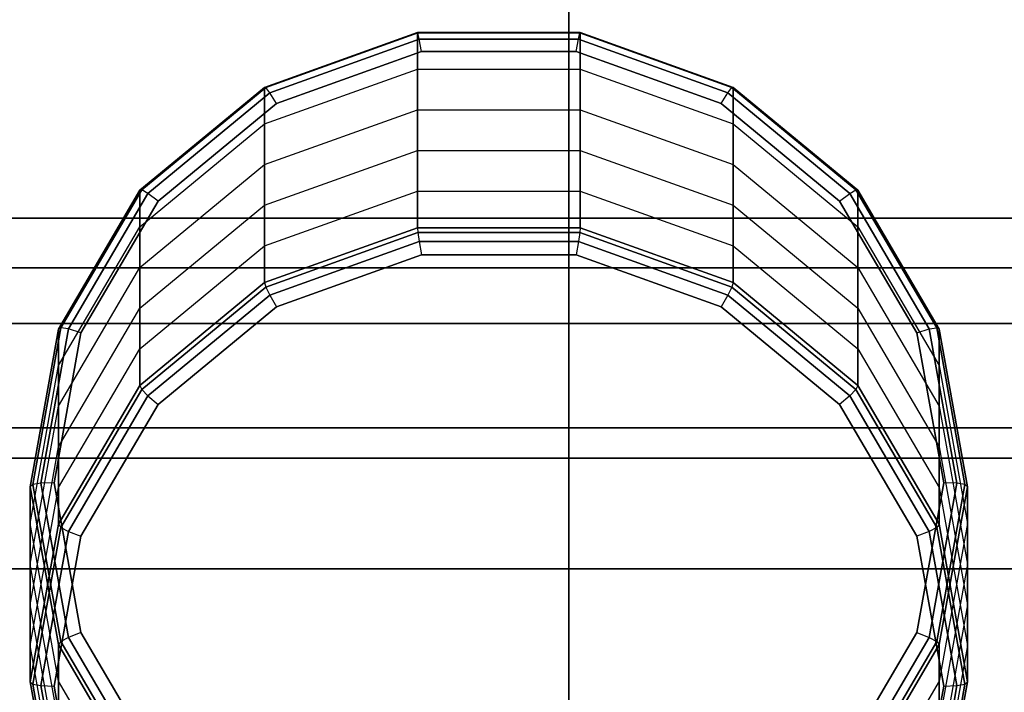
# Model space of a CAD drawing. Units: millimetres. Extents: x -1077 to 5851, y -2754 to 2069.
# Drawn here: x 2450 to 2526, y -674 to -622 of the extents above; entities that cross this region are included whole.
import ezdxf

# ---------------------------------------------------------------- set-up
doc = ezdxf.new("R2010")
doc.units = ezdxf.units.MM
doc.header["$MEASUREMENT"] = 0
doc.layers.add('Слой1', color=7, linetype='Continuous', lineweight=25)
doc.styles.get("Standard").update_dxf_attribs({"font": 'ariali.ttf', "height": 150})
doc.dimstyles.new('Стиль 150', dxfattribs={"dimtxt": 150, "dimasz": 150, "dimexe": 50, "dimexo": 0, "dimgap": 50, "dimtad": 1, "dimdec": 0, "dimdsep": 32, "dimtxsty": 'Standard', "dimcen": 150, "dimclrd": 256, "dimclre": 256, "dimadec": 0, "dimazin": 0, "dimtfac": 1, "dimtdec": 0, "dimtmove": 0, "dimatfit": 3, "dimfxl": 0, "dimlwd": -1, "dimarcsym": 0})

# ---------------------------------------------------------------- blocks, each defined once
blk = doc.blocks.new('*D3')
at = {"lineweight": -2}
for p, q in [((592.132, -397.782), (592.132, -1272.673)), ((3691.743, -458.15), (3691.743, -1272.673))]:
    blk.add_line(p, q, dxfattribs=at)
blk.add_line((742.132, -1222.673), (3541.743, -1222.673))
for points in [[(742.132, -1197.673), (742.132, -1247.673), (592.132, -1222.673)], [(3541.743, -1197.673), (3541.743, -1247.673), (3691.743, -1222.673)]]:
    blk.add_solid(points)
at = {"layer": 'Defpoints', "color": 0}
for p in [(592.132, -397.782), (3691.743, -458.15), (3691.743, -1222.673)]:
    blk.add_point(p, dxfattribs=at)
at = {"color": 0, "insert": (2141.938, -1096.087), "char_height": 150, "attachment_point": 5}
blk.add_mtext('3100', dxfattribs=at)

msp = doc.modelspace()

# ---------------------------------------------------------------- linework, layer by layer
at = {"layer": 'Слой1', "color": 7, "linetype": 'Continuous', "lineweight": 25}
for p, q in [((2492.464, -555.096), (2492.464, -698.824)), ((2492.464, -698.824), (2492.464, -555.096)), ((2492.464, -555.096), (2492.464, -698.824)), ((2492.464, -698.824), (2492.464, -555.096)), ((2480.791, -623.051), (2468.993, -627.28)), ((2468.993, -627.28), (2480.791, -623.051)), ((2469.095, -627.28), (2480.827, -623.075)), ((2480.827, -623.075), (2469.095, -627.28)), ((2469.401, -627.697), (2480.933, -623.563)), ((2480.933, -623.563), (2469.401, -627.697)), ((2493.347, -623.051), (2480.791, -623.051)), ((2480.791, -623.051), (2480.791, -625.876)), ((2480.791, -625.876), (2480.791, -623.051)), ((2480.827, -623.075), (2480.791, -623.051)), ((2480.791, -623.051), (2493.347, -623.051)), ((2480.933, -623.563), (2480.827, -623.075)), ((2480.827, -623.075), (2493.311, -623.075)), ((2493.311, -623.075), (2480.827, -623.075)), ((2481.11, -624.517), (2480.933, -623.563)), ((2480.933, -623.563), (2493.205, -623.563)), ((2493.205, -623.563), (2480.933, -623.563)), ((2493.028, -624.517), (2493.205, -623.563)), ((2493.205, -623.563), (2493.311, -623.075)), ((2493.205, -623.563), (2504.737, -627.697)), ((2504.737, -627.697), (2493.205, -623.563)), ((2493.311, -623.075), (2493.347, -623.051)), ((2493.311, -623.075), (2505.043, -627.28)), ((2505.043, -627.28), (2493.311, -623.075)), ((2505.145, -627.28), (2493.347, -623.051)), ((2493.347, -623.051), (2493.347, -625.876)), ((2493.347, -625.876), (2493.347, -623.051)), ((2493.347, -623.051), (2505.145, -627.28)), ((2469.911, -628.532), (2481.11, -624.517)), ((2481.11, -624.517), (2469.911, -628.532)), ((2481.11, -624.517), (2493.028, -624.517)), ((2493.028, -624.517), (2481.11, -624.517)), ((2493.028, -624.517), (2504.227, -628.532)), ((2504.227, -628.532), (2493.028, -624.517)), ((2468.993, -630.105), (2480.791, -625.876)), ((2480.791, -625.876), (2493.347, -625.876)), ((2480.791, -625.876), (2480.791, -629.015)), ((2480.791, -629.015), (2480.791, -625.876)), ((2493.347, -625.876), (2505.145, -630.105)), ((2493.347, -625.876), (2493.347, -629.015)), ((2493.347, -629.015), (2493.347, -625.876)), ((2468.993, -627.28), (2459.375, -635.228)), ((2459.375, -635.228), (2468.993, -627.28)), ((2459.531, -635.183), (2469.095, -627.28)), ((2469.095, -627.28), (2459.531, -635.183)), ((2468.993, -627.28), (2468.993, -630.105)), ((2468.993, -630.105), (2468.993, -627.28)), ((2469.095, -627.28), (2468.993, -627.28)), ((2469.401, -627.697), (2469.095, -627.28)), ((2504.737, -627.697), (2505.043, -627.28)), ((2505.043, -627.28), (2514.607, -635.183)), ((2514.607, -635.183), (2505.043, -627.28)), ((2505.043, -627.28), (2505.145, -627.28)), ((2514.763, -635.228), (2505.145, -627.28)), ((2505.145, -627.28), (2505.145, -630.105)), ((2505.145, -630.105), (2505.145, -627.28)), ((2505.145, -627.28), (2514.763, -635.228)), ((2460, -635.465), (2469.401, -627.697)), ((2469.401, -627.697), (2460, -635.465)), ((2469.911, -628.532), (2469.401, -627.697)), ((2504.227, -628.532), (2504.737, -627.697)), ((2504.737, -627.697), (2514.138, -635.465)), ((2514.138, -635.465), (2504.737, -627.697)), ((2460.781, -636.076), (2469.911, -628.532)), ((2469.911, -628.532), (2460.781, -636.076)), ((2504.227, -628.532), (2513.357, -636.076)), ((2513.357, -636.076), (2504.227, -628.532)), ((2468.993, -633.244), (2480.791, -629.015)), ((2480.791, -629.015), (2493.347, -629.015)), ((2480.791, -629.015), (2480.791, -632.154)), ((2480.791, -632.154), (2480.791, -629.015)), ((2493.347, -629.015), (2505.145, -633.244)), ((2493.347, -629.015), (2493.347, -632.154)), ((2493.347, -632.154), (2493.347, -629.015)), ((2459.375, -638.053), (2468.993, -630.105)), ((2468.993, -630.105), (2468.993, -633.244)), ((2468.993, -633.244), (2468.993, -630.105)), ((2505.145, -630.105), (2514.763, -638.053)), ((2505.145, -630.105), (2505.145, -633.244)), ((2505.145, -633.244), (2505.145, -630.105)), ((2468.993, -636.383), (2480.791, -632.154)), ((2480.791, -632.154), (2493.347, -632.154)), ((2480.791, -632.154), (2480.791, -635.293)), ((2480.791, -635.293), (2480.791, -632.154)), ((2493.347, -632.154), (2505.145, -636.383)), ((2493.347, -632.154), (2493.347, -635.293)), ((2493.347, -635.293), (2493.347, -632.154)), ((2459.375, -641.192), (2468.993, -633.244)), ((2468.993, -633.244), (2468.993, -636.383)), ((2468.993, -636.383), (2468.993, -633.244)), ((2505.145, -633.244), (2514.763, -641.192)), ((2505.145, -633.244), (2505.145, -636.383)), ((2505.145, -636.383), (2505.145, -633.244)), ((2459.375, -635.228), (2453.097, -645.936)), ((2453.097, -645.936), (2459.375, -635.228)), ((2453.289, -645.831), (2459.531, -635.183)), ((2459.531, -635.183), (2453.289, -645.831)), ((2453.864, -645.932), (2460, -635.465)), ((2460, -635.465), (2453.864, -645.932)), ((2459.531, -635.183), (2459.375, -635.228)), ((2459.375, -635.228), (2459.375, -638.053)), ((2459.375, -638.053), (2459.375, -635.228)), ((2460, -635.465), (2459.531, -635.183)), ((2460.781, -636.076), (2460, -635.465)), ((2468.993, -639.522), (2480.791, -635.293)), ((2480.791, -635.293), (2493.347, -635.293)), ((2480.791, -635.293), (2480.791, -638.118)), ((2480.791, -638.118), (2480.791, -635.293)), ((2493.347, -635.293), (2505.145, -639.522)), ((2493.347, -635.293), (2493.347, -638.118)), ((2493.347, -638.118), (2493.347, -635.293)), ((2513.357, -636.076), (2514.138, -635.465)), ((2514.138, -635.465), (2514.607, -635.183)), ((2514.138, -635.465), (2520.274, -645.932)), ((2520.274, -645.932), (2514.138, -635.465)), ((2514.607, -635.183), (2520.849, -645.831)), ((2520.849, -645.831), (2514.607, -635.183)), ((2514.607, -635.183), (2514.763, -635.228)), ((2521.041, -645.936), (2514.763, -635.228)), ((2514.763, -635.228), (2514.763, -638.053)), ((2514.763, -638.053), (2514.763, -635.228)), ((2514.763, -635.228), (2521.041, -645.936)), ((2454.822, -646.241), (2460.781, -636.076)), ((2460.781, -636.076), (2454.822, -646.241)), ((2459.375, -644.331), (2468.993, -636.383)), ((2468.993, -636.383), (2468.993, -639.522)), ((2468.993, -639.522), (2468.993, -636.383)), ((2505.145, -636.383), (2514.763, -644.331)), ((2505.145, -636.383), (2505.145, -639.522)), ((2505.145, -639.522), (2505.145, -636.383)), ((2513.357, -636.076), (2519.316, -646.241)), ((2519.316, -646.241), (2513.357, -636.076)), ((2531.85, -637.369), (2277.145, -637.369)), ((2277.145, -637.369), (2531.85, -637.369)), ((2531.85, -637.369), (2277.145, -637.369)), ((2277.145, -637.369), (2531.85, -637.369)), ((2453.097, -648.761), (2459.375, -638.053)), ((2459.375, -638.053), (2459.375, -641.192)), ((2459.375, -641.192), (2459.375, -638.053)), ((2468.993, -642.347), (2480.791, -638.118)), ((2480.791, -638.118), (2468.993, -642.347)), ((2469.095, -642.695), (2480.827, -638.49)), ((2480.827, -638.49), (2469.095, -642.695)), ((2480.791, -638.118), (2493.347, -638.118)), ((2493.347, -638.118), (2480.791, -638.118)), ((2480.791, -638.118), (2480.827, -638.49)), ((2480.827, -638.49), (2493.311, -638.49)), ((2493.311, -638.49), (2480.827, -638.49)), ((2480.827, -638.49), (2480.933, -639.188)), ((2493.311, -638.49), (2493.205, -639.188)), ((2493.347, -638.118), (2493.311, -638.49)), ((2493.311, -638.49), (2505.043, -642.695)), ((2505.043, -642.695), (2493.311, -638.49)), ((2493.347, -638.118), (2505.145, -642.347)), ((2505.145, -642.347), (2493.347, -638.118)), ((2514.763, -638.053), (2521.041, -648.761)), ((2514.763, -638.053), (2514.763, -641.192)), ((2514.763, -641.192), (2514.763, -638.053)), ((2459.375, -647.47), (2468.993, -639.522)), ((2468.993, -639.522), (2468.993, -642.347)), ((2468.993, -642.347), (2468.993, -639.522)), ((2469.401, -643.322), (2480.933, -639.188)), ((2480.933, -639.188), (2469.401, -643.322)), ((2480.933, -639.188), (2493.205, -639.188)), ((2493.205, -639.188), (2480.933, -639.188)), ((2480.933, -639.188), (2481.11, -640.212)), ((2493.205, -639.188), (2493.028, -640.212)), ((2493.205, -639.188), (2504.737, -643.322)), ((2504.737, -643.322), (2493.205, -639.188)), ((2505.145, -639.522), (2514.763, -647.47)), ((2505.145, -639.522), (2505.145, -642.347)), ((2505.145, -642.347), (2505.145, -639.522)), ((2481.11, -640.212), (2469.911, -644.226)), ((2469.911, -644.226), (2481.11, -640.212)), ((2493.028, -640.212), (2481.11, -640.212)), ((2481.11, -640.212), (2493.028, -640.212)), ((2504.227, -644.226), (2493.028, -640.212)), ((2493.028, -640.212), (2504.227, -644.226)), ((2531.85, -641.207), (2277.145, -641.207)), ((2531.85, -641.207), (2277.145, -641.207)), ((2277.145, -641.207), (2531.85, -641.207)), ((2277.145, -641.207), (2531.85, -641.207)), ((2453.097, -651.9), (2459.375, -641.192)), ((2459.375, -641.192), (2459.375, -644.331)), ((2459.375, -644.331), (2459.375, -641.192)), ((2514.763, -641.192), (2521.041, -651.9)), ((2514.763, -641.192), (2514.763, -644.331)), ((2514.763, -644.331), (2514.763, -641.192)), ((2459.375, -650.295), (2468.993, -642.347)), ((2468.993, -642.347), (2459.375, -650.295)), ((2468.993, -642.347), (2469.095, -642.695)), ((2505.145, -642.347), (2505.043, -642.695)), ((2505.145, -642.347), (2514.763, -650.295)), ((2514.763, -650.295), (2505.145, -642.347)), ((2459.531, -650.598), (2469.095, -642.695)), ((2469.095, -642.695), (2459.531, -650.598)), ((2460, -651.09), (2469.401, -643.322)), ((2469.401, -643.322), (2460, -651.09)), ((2469.095, -642.695), (2469.401, -643.322)), ((2469.401, -643.322), (2469.911, -644.226)), ((2504.737, -643.322), (2504.227, -644.226)), ((2505.043, -642.695), (2504.737, -643.322)), ((2504.737, -643.322), (2514.138, -651.09)), ((2514.138, -651.09), (2504.737, -643.322)), ((2505.043, -642.695), (2514.607, -650.598)), ((2514.607, -650.598), (2505.043, -642.695)), ((2453.097, -655.039), (2459.375, -644.331)), ((2459.375, -644.331), (2459.375, -647.47)), ((2459.375, -647.47), (2459.375, -644.331)), ((2469.911, -644.226), (2460.781, -651.77)), ((2460.781, -651.77), (2469.911, -644.226)), ((2513.357, -651.77), (2504.227, -644.226)), ((2504.227, -644.226), (2513.357, -651.77)), ((2514.763, -644.331), (2521.041, -655.039)), ((2514.763, -644.331), (2514.763, -647.47)), ((2514.763, -647.47), (2514.763, -644.331)), ((2531.85, -645.501), (2277.145, -645.501)), ((2277.145, -645.501), (2531.85, -645.501)), ((2531.85, -645.501), (2277.145, -645.501)), ((2277.145, -645.501), (2531.85, -645.501)), ((2453.097, -645.936), (2450.917, -658.113)), ((2450.917, -658.113), (2453.097, -645.936)), ((2451.121, -657.939), (2453.289, -645.831)), ((2453.289, -645.831), (2451.121, -657.939)), ((2451.733, -657.834), (2453.864, -645.932)), ((2453.864, -645.932), (2451.733, -657.834)), ((2452.753, -657.799), (2454.822, -646.241)), ((2454.822, -646.241), (2452.753, -657.799)), ((2453.289, -645.831), (2453.097, -645.936)), ((2453.097, -645.936), (2453.097, -648.761)), ((2453.097, -648.761), (2453.097, -645.936)), ((2453.864, -645.932), (2453.289, -645.831)), ((2454.822, -646.241), (2453.864, -645.932)), ((2519.316, -646.241), (2520.274, -645.932)), ((2519.316, -646.241), (2521.386, -657.799)), ((2521.386, -657.799), (2519.316, -646.241)), ((2520.274, -645.932), (2520.849, -645.831)), ((2520.274, -645.932), (2522.405, -657.834)), ((2522.405, -657.834), (2520.274, -645.932)), ((2520.849, -645.831), (2523.017, -657.939)), ((2523.017, -657.939), (2520.849, -645.831)), ((2520.849, -645.831), (2521.041, -645.936)), ((2523.221, -658.113), (2521.041, -645.936)), ((2521.041, -645.936), (2521.041, -648.761)), ((2521.041, -648.761), (2521.041, -645.936)), ((2521.041, -645.936), (2523.221, -658.113)), ((2453.097, -658.178), (2459.375, -647.47)), ((2459.375, -647.47), (2459.375, -650.295)), ((2459.375, -650.295), (2459.375, -647.47)), ((2514.763, -647.47), (2521.041, -658.178)), ((2514.763, -647.47), (2514.763, -650.295)), ((2514.763, -650.295), (2514.763, -647.47)), ((2450.917, -660.938), (2453.097, -648.761)), ((2453.097, -648.761), (2453.097, -651.9)), ((2453.097, -651.9), (2453.097, -648.761)), ((2521.041, -648.761), (2523.221, -660.938)), ((2521.041, -648.761), (2521.041, -651.9)), ((2521.041, -651.9), (2521.041, -648.761)), ((2453.097, -661.003), (2459.375, -650.295)), ((2459.375, -650.295), (2453.097, -661.003)), ((2453.289, -661.246), (2459.531, -650.598)), ((2459.531, -650.598), (2453.289, -661.246)), ((2459.375, -650.295), (2459.531, -650.598)), ((2459.531, -650.598), (2460, -651.09)), ((2514.607, -650.598), (2514.138, -651.09)), ((2514.763, -650.295), (2514.607, -650.598)), ((2514.607, -650.598), (2520.849, -661.246)), ((2520.849, -661.246), (2514.607, -650.598)), ((2514.763, -650.295), (2521.041, -661.003)), ((2521.041, -661.003), (2514.763, -650.295)), ((2453.864, -661.557), (2460, -651.09)), ((2460, -651.09), (2453.864, -661.557)), ((2460, -651.09), (2460.781, -651.77)), ((2514.138, -651.09), (2513.357, -651.77)), ((2514.138, -651.09), (2520.274, -661.557)), ((2520.274, -661.557), (2514.138, -651.09)), ((2450.917, -664.077), (2453.097, -651.9)), ((2453.097, -651.9), (2453.097, -655.039)), ((2453.097, -655.039), (2453.097, -651.9)), ((2460.781, -651.77), (2454.822, -661.935)), ((2454.822, -661.935), (2460.781, -651.77)), ((2519.316, -661.935), (2513.357, -651.77)), ((2513.357, -651.77), (2519.316, -661.935)), ((2521.041, -651.9), (2523.221, -664.077)), ((2521.041, -651.9), (2521.041, -655.039)), ((2521.041, -655.039), (2521.041, -651.9)), ((2531.85, -653.572), (2277.145, -653.572)), ((2277.145, -653.572), (2531.85, -653.572)), ((2531.85, -653.572), (2277.145, -653.572)), ((2277.145, -653.572), (2531.85, -653.572)), ((2450.917, -667.216), (2453.097, -655.039)), ((2453.097, -655.039), (2453.097, -658.178)), ((2453.097, -658.178), (2453.097, -655.039)), ((2521.041, -655.039), (2523.221, -667.216)), ((2521.041, -655.039), (2521.041, -658.178)), ((2521.041, -658.178), (2521.041, -655.039)), ((2277.145, -655.916), (2531.85, -655.916)), ((2531.85, -655.916), (2277.145, -655.916)), ((2277.145, -655.916), (2531.85, -655.916)), ((2531.85, -655.916), (2277.145, -655.916)), ((2451.121, -657.939), (2450.917, -658.113)), ((2450.917, -658.113), (2450.917, -660.938)), ((2450.917, -658.113), (2453.097, -670.29)), ((2450.917, -660.938), (2450.917, -658.113)), ((2453.097, -670.29), (2450.917, -658.113)), ((2450.917, -670.355), (2453.097, -658.178)), ((2451.733, -657.834), (2451.121, -657.939)), ((2453.289, -670.047), (2451.121, -657.939)), ((2451.121, -657.939), (2453.289, -670.047)), ((2452.753, -657.799), (2451.733, -657.834)), ((2453.864, -669.736), (2451.733, -657.834)), ((2451.733, -657.834), (2453.864, -669.736)), ((2454.822, -669.358), (2452.753, -657.799)), ((2452.753, -657.799), (2454.822, -669.358)), ((2453.097, -658.178), (2453.097, -661.003)), ((2453.097, -661.003), (2453.097, -658.178)), ((2521.386, -657.799), (2519.316, -669.358)), ((2519.316, -669.358), (2521.386, -657.799)), ((2522.405, -657.834), (2520.274, -669.736)), ((2520.274, -669.736), (2522.405, -657.834)), ((2523.017, -657.939), (2520.849, -670.047)), ((2520.849, -670.047), (2523.017, -657.939)), ((2521.041, -670.29), (2523.221, -658.113)), ((2523.221, -658.113), (2521.041, -670.29)), ((2521.041, -658.178), (2523.221, -670.355)), ((2521.041, -658.178), (2521.041, -661.003)), ((2521.041, -661.003), (2521.041, -658.178)), ((2522.405, -657.834), (2521.386, -657.799)), ((2523.017, -657.939), (2522.405, -657.834)), ((2523.221, -658.113), (2523.017, -657.939)), ((2523.221, -660.938), (2523.221, -658.113)), ((2523.221, -658.113), (2523.221, -660.938)), ((2453.097, -673.115), (2450.917, -660.938)), ((2450.917, -660.938), (2450.917, -664.077)), ((2450.917, -664.077), (2450.917, -660.938)), ((2450.917, -673.18), (2453.097, -661.003)), ((2453.097, -661.003), (2450.917, -673.18)), ((2451.121, -673.354), (2453.289, -661.246)), ((2453.289, -661.246), (2451.121, -673.354)), ((2451.733, -673.459), (2453.864, -661.557)), ((2453.864, -661.557), (2451.733, -673.459)), ((2453.097, -661.003), (2453.289, -661.246)), ((2453.289, -661.246), (2453.864, -661.557)), ((2453.864, -661.557), (2454.822, -661.935)), ((2520.274, -661.557), (2519.316, -661.935)), ((2520.849, -661.246), (2520.274, -661.557)), ((2520.274, -661.557), (2522.405, -673.459)), ((2522.405, -673.459), (2520.274, -661.557)), ((2521.041, -661.003), (2520.849, -661.246)), ((2520.849, -661.246), (2523.017, -673.354)), ((2523.017, -673.354), (2520.849, -661.246)), ((2523.221, -660.938), (2521.041, -673.115)), ((2521.041, -661.003), (2523.221, -673.18)), ((2523.221, -673.18), (2521.041, -661.003)), ((2523.221, -664.077), (2523.221, -660.938)), ((2523.221, -660.938), (2523.221, -664.077)), ((2454.822, -661.935), (2452.753, -673.494)), ((2452.753, -673.494), (2454.822, -661.935)), ((2521.386, -673.494), (2519.316, -661.935)), ((2519.316, -661.935), (2521.386, -673.494)), ((2531.85, -664.445), (2277.145, -664.445)), ((2277.145, -664.445), (2531.85, -664.445)), ((2531.85, -664.445), (2277.145, -664.445)), ((2277.145, -664.445), (2531.85, -664.445)), ((2453.097, -676.254), (2450.917, -664.077)), ((2450.917, -664.077), (2450.917, -667.216)), ((2450.917, -667.216), (2450.917, -664.077)), ((2523.221, -664.077), (2521.041, -676.254)), ((2523.221, -667.216), (2523.221, -664.077)), ((2523.221, -664.077), (2523.221, -667.216)), ((2453.097, -679.393), (2450.917, -667.216)), ((2450.917, -667.216), (2450.917, -670.355)), ((2450.917, -670.355), (2450.917, -667.216)), ((2523.221, -667.216), (2521.041, -679.393)), ((2523.221, -670.355), (2523.221, -667.216)), ((2523.221, -667.216), (2523.221, -670.355)), ((2453.864, -669.736), (2453.289, -670.047)), ((2454.822, -669.358), (2453.864, -669.736)), ((2460, -680.203), (2453.864, -669.736)), ((2453.864, -669.736), (2460, -680.203)), ((2460.781, -679.522), (2454.822, -669.358)), ((2454.822, -669.358), (2460.781, -679.522)), ((2519.316, -669.358), (2513.357, -679.522)), ((2513.357, -679.522), (2519.316, -669.358)), ((2520.274, -669.736), (2514.138, -680.203)), ((2514.138, -680.203), (2520.274, -669.736)), ((2519.316, -669.358), (2520.274, -669.736)), ((2520.274, -669.736), (2520.849, -670.047)), ((2453.097, -682.532), (2450.917, -670.355)), ((2450.917, -670.355), (2450.917, -673.18)), ((2450.917, -673.18), (2450.917, -670.355)), ((2453.289, -670.047), (2453.097, -670.29)), ((2453.097, -670.29), (2453.097, -673.115)), ((2453.097, -670.29), (2459.375, -680.998)), ((2453.097, -673.115), (2453.097, -670.29)), ((2459.375, -680.998), (2453.097, -670.29)), ((2459.531, -680.695), (2453.289, -670.047)), ((2453.289, -670.047), (2459.531, -680.695)), ((2520.849, -670.047), (2514.607, -680.695)), ((2514.607, -680.695), (2520.849, -670.047)), ((2514.763, -680.998), (2521.041, -670.29)), ((2521.041, -670.29), (2514.763, -680.998)), ((2520.849, -670.047), (2521.041, -670.29)), ((2521.041, -670.29), (2521.041, -673.115)), ((2521.041, -673.115), (2521.041, -670.29)), ((2523.221, -670.355), (2521.041, -682.532)), ((2523.221, -673.18), (2523.221, -670.355)), ((2523.221, -670.355), (2523.221, -673.18)), ((2453.097, -685.357), (2450.917, -673.18)), ((2450.917, -673.18), (2451.121, -673.354)), ((2450.917, -673.18), (2453.097, -685.357)), ((2453.289, -685.462), (2451.121, -673.354)), ((2451.121, -673.354), (2451.733, -673.459)), ((2451.121, -673.354), (2453.289, -685.462)), ((2451.733, -673.459), (2452.753, -673.494)), ((2453.864, -685.361), (2451.733, -673.459)), ((2451.733, -673.459), (2453.864, -685.361)), ((2452.753, -673.494), (2454.822, -685.052)), ((2454.822, -685.052), (2452.753, -673.494)), ((2459.375, -683.823), (2453.097, -673.115)), ((2453.097, -673.115), (2453.097, -676.254)), ((2453.097, -676.254), (2453.097, -673.115)), ((2521.041, -673.115), (2514.763, -683.823)), ((2519.316, -685.052), (2521.386, -673.494)), ((2521.386, -673.494), (2519.316, -685.052)), ((2522.405, -673.459), (2520.274, -685.361)), ((2520.274, -685.361), (2522.405, -673.459)), ((2523.017, -673.354), (2520.849, -685.462)), ((2520.849, -685.462), (2523.017, -673.354)), ((2521.041, -673.115), (2521.041, -676.254)), ((2521.041, -676.254), (2521.041, -673.115)), ((2523.221, -673.18), (2521.041, -685.357)), ((2521.041, -685.357), (2523.221, -673.18)), ((2521.386, -673.494), (2522.405, -673.459)), ((2522.405, -673.459), (2523.017, -673.354)), ((2523.017, -673.354), (2523.221, -673.18))]:
    msp.add_line(p, q, dxfattribs=at)

# ---------------------------------------------------------------- dimensions: what is measured, and where the dimension line sits
dim = msp.add_linear_dim(base=(3691.743, -1222.673), p1=(592.132, -397.782), p2=(3691.743, -458.15), dimstyle='Стиль 150')
dim.commit()
dim.dimension.update_dxf_attribs({"geometry": '*D3', "text_midpoint": (2141.938, -1096.087)})

doc.saveas('drawing.dxf')
